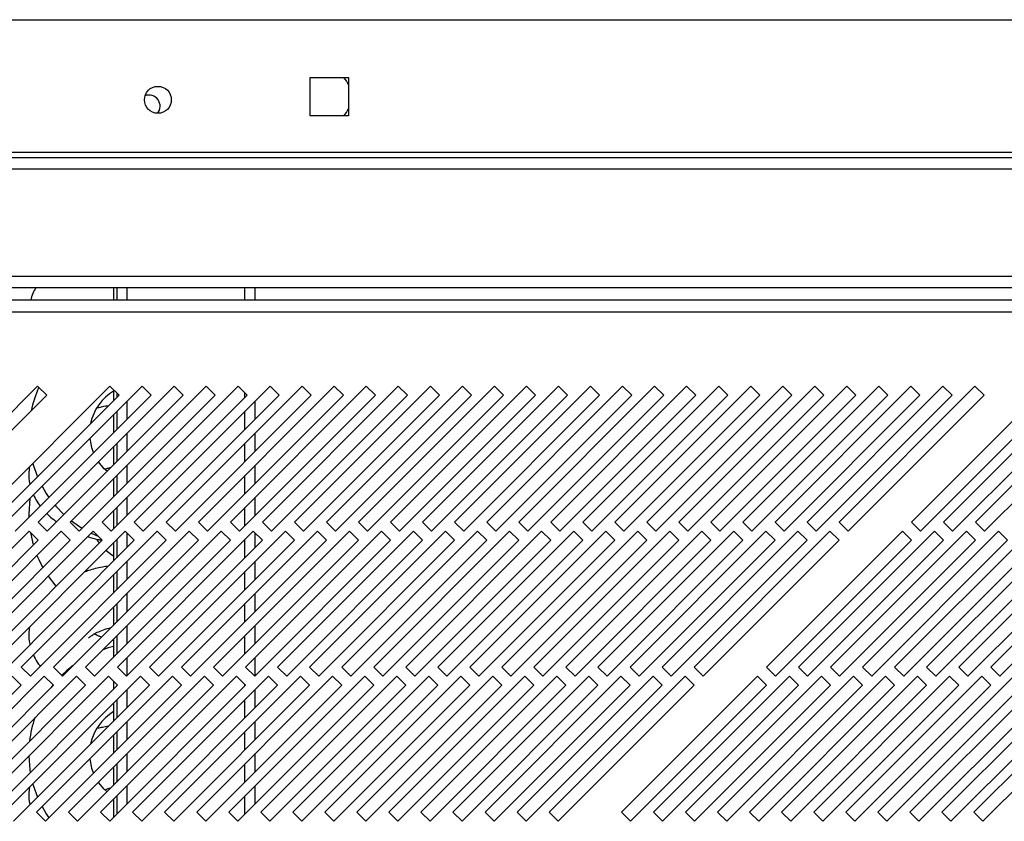
# Model space of a CAD drawing. Units: millimetres. Extents: x 354 to 4831, y 295 to 2786.
# Drawn here: x 679 to 832, y 1519 to 1644 of the extents above; entities that cross this region are included whole.
import ezdxf

# ---------------------------------------------------------------- set-up
doc = ezdxf.new("R2010")
doc.units = ezdxf.units.MM

msp = doc.modelspace()

# ---------------------------------------------------------------- linework, layer by layer
at = {"color": 7, "linetype": 'Continuous', "lineweight": 25}
for p, q in [((415.36, 1644.29), (1241.86, 1644.29)), ((723.91, 1635.29), (729.91, 1635.29)), ((723.91, 1629.29), (723.91, 1635.29)), ((729.91, 1635.29), (729.91, 1629.29)), ((729.91, 1629.29), (723.91, 1629.29)), ((395.36, 1622.79), (1261.86, 1622.79)), ((1241.86, 1623.59), (415.36, 1623.59)), ((1261.86, 1620.99), (395.36, 1620.99)), ((391.86, 1604.29), (1265.36, 1604.29)), ((391.86, 1602.49), (1265.36, 1602.49)), ((693.26, 1602.49), (693.26, 1600.54)), ((693.76, 1602.49), (693.76, 1600.54)), ((715.36, 1600.54), (715.36, 1602.49)), ((1280.44, 1600.54), (375.48, 1600.54)), ((376.21, 1598.74), (1279.71, 1598.74)), ((681.39, 1587.13), (660.18, 1565.92)), ((692.69, 1587.13), (671.48, 1565.92)), ((697.69, 1587.13), (676.48, 1565.92)), ((682.81, 1585.72), (681.39, 1587.13)), ((702.69, 1587.13), (681.48, 1565.92)), ((707.69, 1587.13), (686.48, 1565.92)), ((712.69, 1587.13), (691.48, 1565.92)), ((694.11, 1585.72), (692.69, 1587.13)), ((693.26, 1586.56), (693.26, 1584.87)), ((693.76, 1586.06), (693.76, 1585.37)), ((717.69, 1587.13), (696.48, 1565.92)), ((699.11, 1585.72), (697.69, 1587.13)), ((722.69, 1587.13), (701.48, 1565.92)), ((704.11, 1585.72), (702.69, 1587.13)), ((727.69, 1587.13), (706.48, 1565.92)), ((709.11, 1585.72), (707.69, 1587.13)), ((732.69, 1587.13), (711.48, 1565.92)), ((714.11, 1585.72), (712.69, 1587.13)), ((737.69, 1587.13), (716.48, 1565.92)), ((719.11, 1585.72), (717.69, 1587.13)), ((742.69, 1587.13), (721.48, 1565.92)), ((724.11, 1585.72), (722.69, 1587.13)), ((747.69, 1587.13), (726.48, 1565.92)), ((729.11, 1585.72), (727.69, 1587.13)), ((752.69, 1587.13), (731.48, 1565.92)), ((734.11, 1585.72), (732.69, 1587.13)), ((757.69, 1587.13), (736.48, 1565.92)), ((739.11, 1585.72), (737.69, 1587.13)), ((762.69, 1587.13), (741.48, 1565.92)), ((744.11, 1585.72), (742.69, 1587.13)), ((767.69, 1587.13), (746.48, 1565.92)), ((749.11, 1585.72), (747.69, 1587.13)), ((772.69, 1587.13), (751.48, 1565.92)), ((754.11, 1585.72), (752.69, 1587.13)), ((777.69, 1587.13), (756.48, 1565.92)), ((759.11, 1585.72), (757.69, 1587.13)), ((782.69, 1587.13), (761.48, 1565.92)), ((764.11, 1585.72), (762.69, 1587.13)), ((787.69, 1587.13), (766.48, 1565.92)), ((769.11, 1585.72), (767.69, 1587.13)), ((792.69, 1587.13), (771.48, 1565.92)), ((774.11, 1585.72), (772.69, 1587.13)), ((797.69, 1587.13), (776.48, 1565.92)), ((779.11, 1585.72), (777.69, 1587.13)), ((802.69, 1587.13), (781.48, 1565.92)), ((784.11, 1585.72), (782.69, 1587.13)), ((807.69, 1587.13), (786.48, 1565.92)), ((789.11, 1585.72), (787.69, 1587.13)), ((812.69, 1587.13), (791.48, 1565.92)), ((794.11, 1585.72), (792.69, 1587.13)), ((817.69, 1587.13), (796.48, 1565.92)), ((799.11, 1585.72), (797.69, 1587.13)), ((822.69, 1587.13), (801.48, 1565.92)), ((804.11, 1585.72), (802.69, 1587.13)), ((827.69, 1587.13), (806.48, 1565.92)), ((809.11, 1585.72), (807.69, 1587.13)), ((814.11, 1585.72), (812.69, 1587.13)), ((819.11, 1585.72), (817.69, 1587.13)), ((838.99, 1587.13), (817.78, 1565.92)), ((824.11, 1585.72), (822.69, 1587.13)), ((843.99, 1587.13), (822.78, 1565.92)), ((829.11, 1585.72), (827.69, 1587.13)), ((848.99, 1587.13), (827.78, 1565.92)), ((661.59, 1564.5), (682.81, 1585.72)), ((672.89, 1564.5), (694.11, 1585.72)), ((677.89, 1564.5), (699.11, 1585.72)), ((682.89, 1564.5), (704.11, 1585.72)), ((687.89, 1564.5), (709.11, 1585.72)), ((692.89, 1564.5), (714.11, 1585.72)), ((697.89, 1564.5), (719.11, 1585.72)), ((702.89, 1564.5), (724.11, 1585.72)), ((707.89, 1564.5), (729.11, 1585.72)), ((712.89, 1564.5), (734.11, 1585.72)), ((715.36, 1581.97), (715.36, 1584.8)), ((717.89, 1564.5), (739.11, 1585.72)), ((722.89, 1564.5), (744.11, 1585.72)), ((727.89, 1564.5), (749.11, 1585.72)), ((732.89, 1564.5), (754.11, 1585.72)), ((737.89, 1564.5), (759.11, 1585.72)), ((742.89, 1564.5), (764.11, 1585.72)), ((747.89, 1564.5), (769.11, 1585.72)), ((752.89, 1564.5), (774.11, 1585.72)), ((757.89, 1564.5), (779.11, 1585.72)), ((762.89, 1564.5), (784.11, 1585.72)), ((767.89, 1564.5), (789.11, 1585.72)), ((772.89, 1564.5), (794.11, 1585.72)), ((777.89, 1564.5), (799.11, 1585.72)), ((782.89, 1564.5), (804.11, 1585.72)), ((787.89, 1564.5), (809.11, 1585.72)), ((792.89, 1564.5), (814.11, 1585.72)), ((797.89, 1564.5), (819.11, 1585.72)), ((802.89, 1564.5), (824.11, 1585.72)), ((807.89, 1564.5), (829.11, 1585.72)), ((819.19, 1564.5), (840.41, 1585.72)), ((824.19, 1564.5), (845.41, 1585.72)), ((829.19, 1564.5), (850.41, 1585.72)), ((693.76, 1583.2), (693.76, 1580.37)), ((693.26, 1582.7), (693.26, 1579.87)), ((715.36, 1576.97), (715.36, 1579.8)), ((693.26, 1577.7), (693.26, 1574.87)), ((693.76, 1578.2), (693.76, 1575.37)), ((715.36, 1571.97), (715.36, 1574.8)), ((693.26, 1572.7), (693.26, 1569.87)), ((693.76, 1573.2), (693.76, 1570.37)), ((715.36, 1566.97), (715.36, 1569.8)), ((693.26, 1567.7), (693.26, 1564.87)), ((693.76, 1568.2), (693.76, 1565.37)), ((680.06, 1564.5), (658.85, 1543.29)), ((685.06, 1564.5), (663.85, 1543.29)), ((690.06, 1564.5), (668.85, 1543.29)), ((695.06, 1564.5), (673.85, 1543.29)), ((700.06, 1564.5), (678.85, 1543.29)), ((681.48, 1563.09), (680.06, 1564.5)), ((681.48, 1565.92), (682.89, 1564.5)), ((705.06, 1564.5), (683.85, 1543.29)), ((686.48, 1563.09), (685.06, 1564.5)), ((686.48, 1565.92), (687.89, 1564.5)), ((710.06, 1564.5), (688.85, 1543.29)), ((691.48, 1563.09), (690.06, 1564.5)), ((691.48, 1565.92), (692.89, 1564.5)), ((715.06, 1564.5), (693.85, 1543.29)), ((696.48, 1563.09), (695.06, 1564.5)), ((696.48, 1565.92), (697.89, 1564.5)), ((720.06, 1564.5), (698.85, 1543.29)), ((701.48, 1563.09), (700.06, 1564.5)), ((701.48, 1565.92), (702.89, 1564.5)), ((725.06, 1564.5), (703.85, 1543.29)), ((706.48, 1563.09), (705.06, 1564.5)), ((706.48, 1565.92), (707.89, 1564.5)), ((730.06, 1564.5), (708.85, 1543.29)), ((711.48, 1563.09), (710.06, 1564.5)), ((711.48, 1565.92), (712.89, 1564.5)), ((735.06, 1564.5), (713.85, 1543.29)), ((716.48, 1563.09), (715.06, 1564.5)), ((716.48, 1565.92), (717.89, 1564.5)), ((740.06, 1564.5), (718.85, 1543.29)), ((721.48, 1563.09), (720.06, 1564.5)), ((721.48, 1565.92), (722.89, 1564.5)), ((745.06, 1564.5), (723.85, 1543.29)), ((726.48, 1563.09), (725.06, 1564.5)), ((726.48, 1565.92), (727.89, 1564.5)), ((750.06, 1564.5), (728.85, 1543.29)), ((731.48, 1563.09), (730.06, 1564.5)), ((731.48, 1565.92), (732.89, 1564.5)), ((755.06, 1564.5), (733.85, 1543.29)), ((736.48, 1563.09), (735.06, 1564.5)), ((736.48, 1565.92), (737.89, 1564.5)), ((760.06, 1564.5), (738.85, 1543.29)), ((741.48, 1563.09), (740.06, 1564.5)), ((741.48, 1565.92), (742.89, 1564.5)), ((765.06, 1564.5), (743.85, 1543.29)), ((746.48, 1563.09), (745.06, 1564.5)), ((746.48, 1565.92), (747.89, 1564.5)), ((770.06, 1564.5), (748.85, 1543.29)), ((751.48, 1563.09), (750.06, 1564.5)), ((751.48, 1565.92), (752.89, 1564.5)), ((775.06, 1564.5), (753.85, 1543.29)), ((756.48, 1563.09), (755.06, 1564.5)), ((756.48, 1565.92), (757.89, 1564.5)), ((780.06, 1564.5), (758.85, 1543.29)), ((761.48, 1563.09), (760.06, 1564.5)), ((761.48, 1565.92), (762.89, 1564.5)), ((785.06, 1564.5), (763.85, 1543.29)), ((766.48, 1563.09), (765.06, 1564.5)), ((766.48, 1565.92), (767.89, 1564.5)), ((790.06, 1564.5), (768.85, 1543.29)), ((771.48, 1563.09), (770.06, 1564.5)), ((771.48, 1565.92), (772.89, 1564.5)), ((795.06, 1564.5), (773.85, 1543.29)), ((776.48, 1563.09), (775.06, 1564.5)), ((776.48, 1565.92), (777.89, 1564.5)), ((800.06, 1564.5), (778.85, 1543.29)), ((781.48, 1563.09), (780.06, 1564.5)), ((781.48, 1565.92), (782.89, 1564.5)), ((805.06, 1564.5), (783.85, 1543.29)), ((786.48, 1563.09), (785.06, 1564.5)), ((786.48, 1565.92), (787.89, 1564.5)), ((791.48, 1563.09), (790.06, 1564.5)), ((791.48, 1565.92), (792.89, 1564.5)), ((796.48, 1563.09), (795.06, 1564.5)), ((816.36, 1564.5), (795.15, 1543.29)), ((796.48, 1565.92), (797.89, 1564.5)), ((801.48, 1563.09), (800.06, 1564.5)), ((821.36, 1564.5), (800.15, 1543.29)), ((801.48, 1565.92), (802.89, 1564.5)), ((806.48, 1563.09), (805.06, 1564.5)), ((826.36, 1564.5), (805.15, 1543.29)), ((806.48, 1565.92), (807.89, 1564.5)), ((831.36, 1564.5), (810.15, 1543.29)), ((836.36, 1564.5), (815.15, 1543.29)), ((817.78, 1563.09), (816.36, 1564.5)), ((817.78, 1565.92), (819.19, 1564.5)), ((841.36, 1564.5), (820.15, 1543.29)), ((822.78, 1563.09), (821.36, 1564.5)), ((822.78, 1565.92), (824.19, 1564.5)), ((846.36, 1564.5), (825.15, 1543.29)), ((827.78, 1563.09), (826.36, 1564.5)), ((827.78, 1565.92), (829.19, 1564.5)), ((851.36, 1564.5), (830.15, 1543.29)), ((832.78, 1563.09), (831.36, 1564.5)), ((660.27, 1541.87), (681.48, 1563.09)), ((665.27, 1541.87), (686.48, 1563.09)), ((670.27, 1541.87), (691.48, 1563.09)), ((675.27, 1541.87), (696.48, 1563.09)), ((680.27, 1541.87), (701.48, 1563.09)), ((685.27, 1541.87), (706.48, 1563.09)), ((690.27, 1541.87), (711.48, 1563.09)), ((693.76, 1563.2), (693.76, 1560.37)), ((695.27, 1541.87), (716.48, 1563.09)), ((700.27, 1541.87), (721.48, 1563.09)), ((705.27, 1541.87), (726.48, 1563.09)), ((710.27, 1541.87), (731.48, 1563.09)), ((715.27, 1541.87), (736.48, 1563.09)), ((715.36, 1561.97), (715.36, 1564.2)), ((720.27, 1541.87), (741.48, 1563.09)), ((725.27, 1541.87), (746.48, 1563.09)), ((730.27, 1541.87), (751.48, 1563.09)), ((735.27, 1541.87), (756.48, 1563.09)), ((740.27, 1541.87), (761.48, 1563.09)), ((745.27, 1541.87), (766.48, 1563.09)), ((750.27, 1541.87), (771.48, 1563.09)), ((755.27, 1541.87), (776.48, 1563.09)), ((760.27, 1541.87), (781.48, 1563.09)), ((765.27, 1541.87), (786.48, 1563.09)), ((770.27, 1541.87), (791.48, 1563.09)), ((775.27, 1541.87), (796.48, 1563.09)), ((780.27, 1541.87), (801.48, 1563.09)), ((785.27, 1541.87), (806.48, 1563.09)), ((796.57, 1541.87), (817.78, 1563.09)), ((801.57, 1541.87), (822.78, 1563.09)), ((806.57, 1541.87), (827.78, 1563.09)), ((811.57, 1541.87), (832.78, 1563.09)), ((816.57, 1541.87), (837.78, 1563.09)), ((821.57, 1541.87), (842.78, 1563.09)), ((826.57, 1541.87), (847.78, 1563.09)), ((831.57, 1541.87), (852.78, 1563.09)), ((693.26, 1562.7), (693.26, 1559.87)), ((715.36, 1556.97), (715.36, 1559.8)), ((693.26, 1557.7), (693.26, 1554.87)), ((693.76, 1558.2), (693.76, 1555.37)), ((715.36, 1551.97), (715.36, 1554.8)), ((693.26, 1552.7), (693.26, 1549.87)), ((693.76, 1553.2), (693.76, 1550.37)), ((715.36, 1546.97), (715.36, 1549.8)), ((693.26, 1547.7), (693.26, 1544.87)), ((693.76, 1548.2), (693.76, 1545.37)), ((693.26, 1547.39), (693.02, 1547.46)), ((715.36, 1541.97), (715.36, 1544.8)), ((678.85, 1543.29), (680.27, 1541.87)), ((683.85, 1543.29), (685.27, 1541.87)), ((688.85, 1543.29), (690.27, 1541.87)), ((693.85, 1543.29), (695.27, 1541.87)), ((698.85, 1543.29), (700.27, 1541.87)), ((703.85, 1543.29), (705.27, 1541.87)), ((708.85, 1543.29), (710.27, 1541.87)), ((713.85, 1543.29), (715.27, 1541.87)), ((718.85, 1543.29), (720.27, 1541.87)), ((723.85, 1543.29), (725.27, 1541.87)), ((728.85, 1543.29), (730.27, 1541.87)), ((733.85, 1543.29), (735.27, 1541.87)), ((738.85, 1543.29), (740.27, 1541.87)), ((743.85, 1543.29), (745.27, 1541.87)), ((748.85, 1543.29), (750.27, 1541.87)), ((753.85, 1543.29), (755.27, 1541.87)), ((758.85, 1543.29), (760.27, 1541.87)), ((763.85, 1543.29), (765.27, 1541.87)), ((768.85, 1543.29), (770.27, 1541.87)), ((773.85, 1543.29), (775.27, 1541.87)), ((778.85, 1543.29), (780.27, 1541.87)), ((783.85, 1543.29), (785.27, 1541.87)), ((795.15, 1543.29), (796.57, 1541.87)), ((800.15, 1543.29), (801.57, 1541.87)), ((805.15, 1543.29), (806.57, 1541.87)), ((810.15, 1543.29), (811.57, 1541.87)), ((815.15, 1543.29), (816.57, 1541.87)), ((820.15, 1543.29), (821.57, 1541.87)), ((825.15, 1543.29), (826.57, 1541.87)), ((830.15, 1543.29), (831.57, 1541.87)), ((682.44, 1541.87), (661.22, 1520.66)), ((687.44, 1541.87), (666.22, 1520.66)), ((692.44, 1541.87), (671.22, 1520.66)), ((697.44, 1541.87), (676.22, 1520.66)), ((678.85, 1540.46), (677.44, 1541.87)), ((702.44, 1541.87), (681.22, 1520.66)), ((683.85, 1540.46), (682.44, 1541.87)), ((707.44, 1541.87), (686.22, 1520.66)), ((688.85, 1540.46), (687.44, 1541.87)), ((712.44, 1541.87), (691.22, 1520.66)), ((693.85, 1540.46), (692.44, 1541.87)), ((717.44, 1541.87), (696.22, 1520.66)), ((698.85, 1540.46), (697.44, 1541.87)), ((722.44, 1541.87), (701.22, 1520.66)), ((703.85, 1540.46), (702.44, 1541.87)), ((727.44, 1541.87), (706.22, 1520.66)), ((708.85, 1540.46), (707.44, 1541.87)), ((732.44, 1541.87), (711.22, 1520.66)), ((713.85, 1540.46), (712.44, 1541.87)), ((737.44, 1541.87), (716.22, 1520.66)), ((718.85, 1540.46), (717.44, 1541.87)), ((742.44, 1541.87), (721.22, 1520.66)), ((723.85, 1540.46), (722.44, 1541.87)), ((747.44, 1541.87), (726.22, 1520.66)), ((728.85, 1540.46), (727.44, 1541.87)), ((752.44, 1541.87), (731.22, 1520.66)), ((733.85, 1540.46), (732.44, 1541.87)), ((757.44, 1541.87), (736.22, 1520.66)), ((738.85, 1540.46), (737.44, 1541.87)), ((762.44, 1541.87), (741.22, 1520.66)), ((743.85, 1540.46), (742.44, 1541.87)), ((767.44, 1541.87), (746.22, 1520.66)), ((748.85, 1540.46), (747.44, 1541.87)), ((772.44, 1541.87), (751.22, 1520.66)), ((753.85, 1540.46), (752.44, 1541.87)), ((777.44, 1541.87), (756.22, 1520.66)), ((758.85, 1540.46), (757.44, 1541.87)), ((782.44, 1541.87), (761.22, 1520.66)), ((763.85, 1540.46), (762.44, 1541.87)), ((768.85, 1540.46), (767.44, 1541.87)), ((773.85, 1540.46), (772.44, 1541.87)), ((793.74, 1541.87), (772.52, 1520.66)), ((778.85, 1540.46), (777.44, 1541.87)), ((798.74, 1541.87), (777.52, 1520.66)), ((783.85, 1540.46), (782.44, 1541.87)), ((803.74, 1541.87), (782.52, 1520.66)), ((808.74, 1541.87), (787.52, 1520.66)), ((813.74, 1541.87), (792.52, 1520.66)), ((795.15, 1540.46), (793.74, 1541.87)), ((818.74, 1541.87), (797.52, 1520.66)), ((800.15, 1540.46), (798.74, 1541.87)), ((823.74, 1541.87), (802.52, 1520.66)), ((805.15, 1540.46), (803.74, 1541.87)), ((828.74, 1541.87), (807.52, 1520.66)), ((810.15, 1540.46), (808.74, 1541.87)), ((833.74, 1541.87), (812.52, 1520.66)), ((815.15, 1540.46), (813.74, 1541.87)), ((838.74, 1541.87), (817.52, 1520.66)), ((820.15, 1540.46), (818.74, 1541.87)), ((843.74, 1541.87), (822.52, 1520.66)), ((825.15, 1540.46), (823.74, 1541.87)), ((848.74, 1541.87), (827.52, 1520.66)), ((830.15, 1540.46), (828.74, 1541.87)), ((657.64, 1519.25), (678.85, 1540.46)), ((662.64, 1519.25), (683.85, 1540.46)), ((667.64, 1519.25), (688.85, 1540.46)), ((672.64, 1519.25), (693.85, 1540.46)), ((677.64, 1519.25), (698.85, 1540.46)), ((682.64, 1519.25), (703.85, 1540.46)), ((683.8, 1540.51), (683.45, 1540.06)), ((687.64, 1519.25), (708.85, 1540.46)), ((692.64, 1519.25), (713.85, 1540.46)), ((693.26, 1541.05), (693.26, 1539.87)), ((693.76, 1540.55), (693.76, 1540.37)), ((697.64, 1519.25), (718.85, 1540.46)), ((702.64, 1519.25), (723.85, 1540.46)), ((707.64, 1519.25), (728.85, 1540.46)), ((712.64, 1519.25), (733.85, 1540.46)), ((715.36, 1536.97), (715.36, 1539.8)), ((717.64, 1519.25), (738.85, 1540.46)), ((722.64, 1519.25), (743.85, 1540.46)), ((727.64, 1519.25), (748.85, 1540.46)), ((732.64, 1519.25), (753.85, 1540.46)), ((737.64, 1519.25), (758.85, 1540.46)), ((742.64, 1519.25), (763.85, 1540.46)), ((747.64, 1519.25), (768.85, 1540.46)), ((752.64, 1519.25), (773.85, 1540.46)), ((757.64, 1519.25), (778.85, 1540.46)), ((762.64, 1519.25), (783.85, 1540.46)), ((773.94, 1519.25), (795.15, 1540.46)), ((778.94, 1519.25), (800.15, 1540.46)), ((783.94, 1519.25), (805.15, 1540.46)), ((788.94, 1519.25), (810.15, 1540.46)), ((793.94, 1519.25), (815.15, 1540.46)), ((798.94, 1519.25), (820.15, 1540.46)), ((803.94, 1519.25), (825.15, 1540.46)), ((808.94, 1519.25), (830.15, 1540.46)), ((813.94, 1519.25), (835.15, 1540.46)), ((818.94, 1519.25), (840.15, 1540.46)), ((823.94, 1519.25), (845.15, 1540.46)), ((828.94, 1519.25), (850.15, 1540.46)), ((693.26, 1537.7), (693.26, 1534.87)), ((693.76, 1538.2), (693.76, 1535.37)), ((715.36, 1531.97), (715.36, 1534.8)), ((693.26, 1532.7), (693.26, 1529.87)), ((693.76, 1533.2), (693.76, 1530.37)), ((715.36, 1526.97), (715.36, 1529.8)), ((693.26, 1527.7), (693.26, 1524.87)), ((693.76, 1528.2), (693.76, 1525.37)), ((715.36, 1521.97), (715.36, 1524.8)), ((693.76, 1523.2), (693.76, 1520.37)), ((693.26, 1522.7), (693.26, 1519.87)), ((681.22, 1520.66), (682.64, 1519.25)), ((686.22, 1520.66), (687.64, 1519.25)), ((691.22, 1520.66), (692.64, 1519.25)), ((696.22, 1520.66), (697.64, 1519.25)), ((701.22, 1520.66), (702.64, 1519.25)), ((706.22, 1520.66), (707.64, 1519.25)), ((711.22, 1520.66), (712.64, 1519.25)), ((716.22, 1520.66), (717.64, 1519.25)), ((721.22, 1520.66), (722.64, 1519.25)), ((726.22, 1520.66), (727.64, 1519.25)), ((731.22, 1520.66), (732.64, 1519.25)), ((736.22, 1520.66), (737.64, 1519.25)), ((741.22, 1520.66), (742.64, 1519.25)), ((746.22, 1520.66), (747.64, 1519.25)), ((751.22, 1520.66), (752.64, 1519.25)), ((756.22, 1520.66), (757.64, 1519.25)), ((761.22, 1520.66), (762.64, 1519.25)), ((772.52, 1520.66), (773.94, 1519.25)), ((777.52, 1520.66), (778.94, 1519.25)), ((782.52, 1520.66), (783.94, 1519.25)), ((787.52, 1520.66), (788.94, 1519.25)), ((792.52, 1520.66), (793.94, 1519.25)), ((797.52, 1520.66), (798.94, 1519.25)), ((802.52, 1520.66), (803.94, 1519.25)), ((807.52, 1520.66), (808.94, 1519.25)), ((812.52, 1520.66), (813.94, 1519.25)), ((817.52, 1520.66), (818.94, 1519.25)), ((822.52, 1520.66), (823.94, 1519.25)), ((827.52, 1520.66), (828.94, 1519.25))]:
    msp.add_line(p, q, dxfattribs=at)
at = {"color": 8, "linetype": 'Continuous', "lineweight": 25}
for p, q in [((695.36, 1600.54), (695.36, 1602.49)), ((713.76, 1600.54), (713.76, 1602.49)), ((713.76, 1585.37), (713.76, 1586.06)), ((695.36, 1581.97), (695.36, 1584.8)), ((713.76, 1580.37), (713.76, 1583.2)), ((695.36, 1576.97), (695.36, 1579.8)), ((713.76, 1575.37), (713.76, 1578.2)), ((695.36, 1571.97), (695.36, 1574.8)), ((713.76, 1570.37), (713.76, 1573.2)), ((695.36, 1566.97), (695.36, 1569.8)), ((713.76, 1565.37), (713.76, 1568.2)), ((695.36, 1561.97), (695.36, 1564.2)), ((713.76, 1560.37), (713.76, 1563.2)), ((695.36, 1556.97), (695.36, 1559.8)), ((713.76, 1555.37), (713.76, 1558.2)), ((695.36, 1551.97), (695.36, 1554.8)), ((713.76, 1550.37), (713.76, 1553.2)), ((695.36, 1546.97), (695.36, 1549.8)), ((713.76, 1545.37), (713.76, 1548.2)), ((695.36, 1541.97), (695.36, 1544.8)), ((695.36, 1536.97), (695.36, 1539.8)), ((713.76, 1540.37), (713.76, 1540.55)), ((713.76, 1535.37), (713.76, 1538.2)), ((695.36, 1531.97), (695.36, 1534.8)), ((713.76, 1530.37), (713.76, 1533.2)), ((695.36, 1526.97), (695.36, 1529.8)), ((713.76, 1525.37), (713.76, 1528.2)), ((695.36, 1521.97), (695.36, 1524.8)), ((713.76, 1520.37), (713.76, 1523.2))]:
    msp.add_line(p, q, dxfattribs=at)
at = {"color": 7, "linetype": 'Continuous', "lineweight": 25, "flags": 128}
for points in [[(692.23, 1573.84), (691.78, 1574.25), (690.89, 1575.32)], [(680.65, 1575.09), (680.71, 1574.87), (681.38, 1572.99)], [(682.09, 1571.53), (682.75, 1570.4), (683.17, 1569.78)], [(680.18, 1569.62), (680.01, 1567.23), (680.02, 1566.63)], [(684.12, 1568.56), (684.23, 1568.43), (685.5, 1567.11)], [(686.67, 1566.11), (687.94, 1565.22), (688.35, 1564.96)], [(680.26, 1564.3), (680.71, 1562.37), (680.72, 1562.33)], [(689.76, 1564.2), (690.1, 1564.04), (690.85, 1563.71)], [(691.02, 1562.63), (690.82, 1562.92), (690.67, 1563.15)], [(693.26, 1560.59), (692.96, 1560.78), (692.05, 1561.49)], [(681.29, 1560.72), (681.57, 1560.06), (682.2, 1558.81)], [(683.04, 1557.47), (684.23, 1555.93), (684.27, 1555.88)], [(693.26, 1546.51), (692.4, 1546.28), (691.57, 1546.01)], [(686.93, 1543.54), (685.97, 1542.76), (685.14, 1542)], [(680.02, 1529.45), (680.19, 1527.27), (680.25, 1526.86)], [(680.65, 1525.09), (680.71, 1524.87), (681.38, 1522.99)], [(692.23, 1523.84), (691.78, 1524.25), (690.89, 1525.32)], [(682.09, 1521.53), (682.75, 1520.4), (683.17, 1519.78)]]:
    msp.add_lwpolyline(points, dxfattribs=at)
at = {"color": 7, "linetype": 'Continuous', "lineweight": 25}
msp.add_circle((700.16, 1631.79), 2.1, dxfattribs=at)
for centre, radius, start, end in [((725.81, 1632.29), 4.5, 24.3406, 41.8103), ((698.76, 1630.79), 1.75, 321.0701, 110.0053), ((725.81, 1632.29), 4.5, 318.1897, 335.6594), ((697.26, 1579.73), 17.25, 155.3171, 168.0592), ((697.26, 1579.73), 7.75, 121.073, 168.4406), ((697.26, 1579.73), 7.75, 185.4817, 202.7741), ((697.26, 1529.73), 17.25, 160.7418, 173.2961), ((697.26, 1529.73), 7.75, 121.073, 168.4406), ((697.26, 1529.73), 7.75, 185.4817, 202.7741)]:
    msp.add_arc(centre, radius, start, end, dxfattribs=at)
for points, knots in [([(681.12, 1602.49), (680.95, 1602.2), (680.59, 1601.58), (680.41, 1600.9), (680.32, 1600.54)], [0, 0, 0, 0, 0.478893, 1, 1, 1, 1]), ([(692.45, 1584.05), (692.13, 1584.01), (691.56, 1583.93), (691.03, 1583.78), (690.79, 1583.72)], [0, 0, 0, 0, 0.557986, 1, 1, 1, 1]), ([(680.13, 1574.57), (680.08, 1574.22), (679.96, 1573.35), (680.02, 1572.4), (680.19, 1571.86), (680.2, 1571.81)], [0, 0, 0, 0, 0.379835, 0.949668, 1, 1, 1, 1]), ([(692.02, 1574.22), (692.19, 1574.28), (692.44, 1574.37), (692.75, 1574.43), (692.84, 1574.45)], [0, 0, 0, 0, 0.687743, 1, 1, 1, 1]), ([(680.75, 1570.19), (680.92, 1569.81), (681.2, 1569.18), (681.63, 1568.64), (681.81, 1568.42)], [0, 0, 0, 0, 0.594332, 1, 1, 1, 1]), ([(682.83, 1567.27), (683.03, 1567.05), (683.49, 1566.57), (684.06, 1566.19), (684.38, 1565.98)], [0, 0, 0, 0, 0.448041, 1, 1, 1, 1]), ([(689.23, 1563.66), (689.74, 1563.5), (690.42, 1563.28), (691.15, 1563.14), (691.33, 1563.11)], [0, 0, 0, 0, 0.757756, 1, 1, 1, 1]), ([(692.45, 1559.05), (692.13, 1559.01), (691.06, 1558.84), (689.78, 1558.52), (688.89, 1558.19), (688.66, 1558.1)], [0, 0, 0, 0, 0.237197, 0.806269, 1, 1, 1, 1]), ([(680.13, 1549.57), (680.08, 1549.22), (679.96, 1548.35), (680.02, 1547.4), (680.19, 1546.86), (680.2, 1546.81)], [0, 0, 0, 0, 0.379835, 0.949668, 1, 1, 1, 1]), ([(689.36, 1547.83), (689.36, 1547.82), (689.34, 1547.78), (689.44, 1547.94), (689.81, 1548.23), (690.46, 1548.63), (691.39, 1549.03), (692.21, 1549.32), (692.75, 1549.43), (692.84, 1549.45)], [0, 0, 0, 0, 0.013076, 0.205041, 0.386388, 0.570003, 0.759915, 0.957699, 1, 1, 1, 1]), ([(691.36, 1547.97), (691.2, 1548.03), (690.74, 1548.19), (690.44, 1548.37), (690.25, 1548.48)], [0, 0, 0, 0, 0.360258, 1, 1, 1, 1]), ([(680.75, 1545.19), (680.92, 1544.81), (681.2, 1544.18), (681.63, 1543.64), (681.81, 1543.42)], [0, 0, 0, 0, 0.594332, 1, 1, 1, 1]), ([(692.45, 1534.05), (692.13, 1534.01), (691.56, 1533.93), (691.03, 1533.78), (690.79, 1533.72)], [0, 0, 0, 0, 0.557986, 1, 1, 1, 1]), ([(680.13, 1524.57), (680.08, 1524.22), (679.96, 1523.35), (680.02, 1522.4), (680.19, 1521.86), (680.2, 1521.81)], [0, 0, 0, 0, 0.379835, 0.949668, 1, 1, 1, 1]), ([(692.02, 1524.22), (692.19, 1524.28), (692.44, 1524.37), (692.75, 1524.43), (692.84, 1524.45)], [0, 0, 0, 0, 0.687743, 1, 1, 1, 1])]:
    msp.add_open_spline(points, degree=3, knots=knots, dxfattribs=at)

doc.saveas('drawing.dxf')
